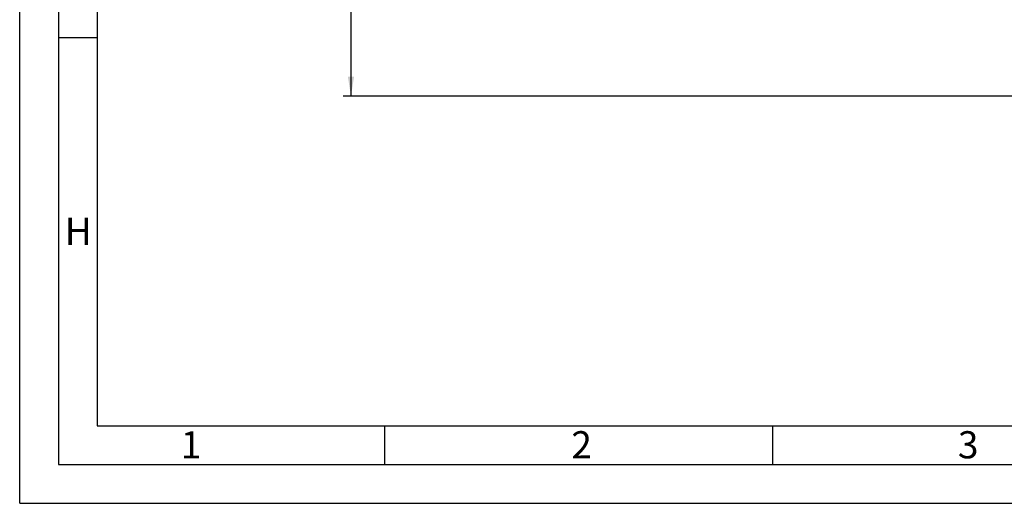
# Paper-space layout 'Blatt2' of a CAD drawing. Units: millimetres. Extents: x 0 to 5940, y 0 to 4200.
# Drawn here: x 0 to 1269, y 0 to 623 of the extents above; entities that cross this region are included whole.
import ezdxf

# ---------------------------------------------------------------- set-up
doc = ezdxf.new("R2010")
doc.units = ezdxf.units.MM
for name, color, linetype in [('1', 7, 'Continuous'), ('61', 7, 'Continuous'), ('62', 7, 'Continuous')]:
    doc.layers.add(name, color=color, linetype=linetype)
doc.styles.add('SLDTEXTSTYLE0', font='TXT', dxfattribs={"width": 0.75})
doc.styles.add('SLDTEXTSTYLE1', font='TXT', dxfattribs={"width": 0.605})
doc.dimstyles.new('SLDDIMSTYLE5', dxfattribs={"dimtxt": 35, "dimasz": 25, "dimexe": 0, "dimexo": 0.0625, "dimgap": 8.75, "dimtad": 1, "dimdec": 0, "dimrnd": 1e-09, "dimzin": 4, "dimdsep": 46, "dimtxsty": 'SLDTEXTSTYLE1', "dimsah": 1, "dimcen": 0.09, "dimadec": 0, "dimazin": 1, "dimtfac": 1, "dimtdec": 0, "dimtofl": 0, "dimtmove": 0, "dimatfit": 3, "dimfxl": 1, "dimfrac": 2, "dimtolj": 1, "dimtzin": 12, "dimarcsym": 0})

# ---------------------------------------------------------------- blocks, each defined once
blk = doc.blocks.new('_D_19')
at = {"layer": '1', "color": 7, "ltscale": 10}
for p, q in [((1221.7, 1199.6), (416.9, 1199.6)), ((426.9, 1199.6), (426.9, 524.6)), ((1612, 524.6), (416.9, 524.6))]:
    blk.add_line(p, q, dxfattribs=at)
for points in [[(426.9, 1199.6), (422.9, 1174.6), (430.9, 1174.6)], [(426.9, 524.6), (430.9, 549.6), (422.9, 549.6)]]:
    blk.add_solid(points, dxfattribs=at)
at = {"layer": '1', "color": 7, "ltscale": 10, "insert": (381.8, 783.2), "char_height": 35, "attachment_point": 1, "rotation": 90, "style": 'SLDTEXTSTYLE1'}
blk.add_mtext('ca. 700', dxfattribs=at)

psp = doc.layouts.new('Blatt2')

# ---------------------------------------------------------------- linework, layer by layer
at = {"layer": '61', "ltscale": 10}
for q in [(0, 4200), (5940, 0)]:
    psp.add_line((0, 0), q, dxfattribs=at)
at = {"layer": '61', "color": 7, "linetype": 'Continuous', "lineweight": 30, "ltscale": 10}
for p, q in [((50, 4150), (50, 50)), ((50, 50), (5890, 50))]:
    psp.add_line(p, q, dxfattribs=at)
at = {"layer": '61', "color": 7, "linetype": 'Continuous', "ltscale": 10}
for p, q in [((100, 4100), (100, 100)), ((50, 600), (100, 600)), ((100, 100), (4020, 100)), ((470, 100), (470, 50)), ((970, 100), (970, 50))]:
    psp.add_line(p, q, dxfattribs=at)

# ---------------------------------------------------------------- texts
at = {"layer": '62', "ltscale": 10, "char_height": 35, "attachment_point": 2, "style": 'SLDTEXTSTYLE0'}
for s, insert in [('H', (75.42, 367.9)), ('1', (220.73, 92.9)), ('2', (724.14, 92.9)), ('3', (1222.29, 92.9))]:
    psp.add_mtext(s, dxfattribs=dict(at, insert=insert))

# ---------------------------------------------------------------- dimensions: what is measured, and where the dimension line sits
at = {"layer": '1', "color": 7, "ltscale": 10}
dim = psp.add_linear_dim(base=(426.87, 524.59), p1=(1231.66, 1199.59), p2=(1621.99, 524.59), angle=90, dimstyle='SLDDIMSTYLE5', dxfattribs=at)
dim.commit()
dim.dimension.update_dxf_attribs({"geometry": '_D_19', "text_midpoint": (426.87, 862.09), "dimtype": 160})

doc.saveas('drawing.dxf')
